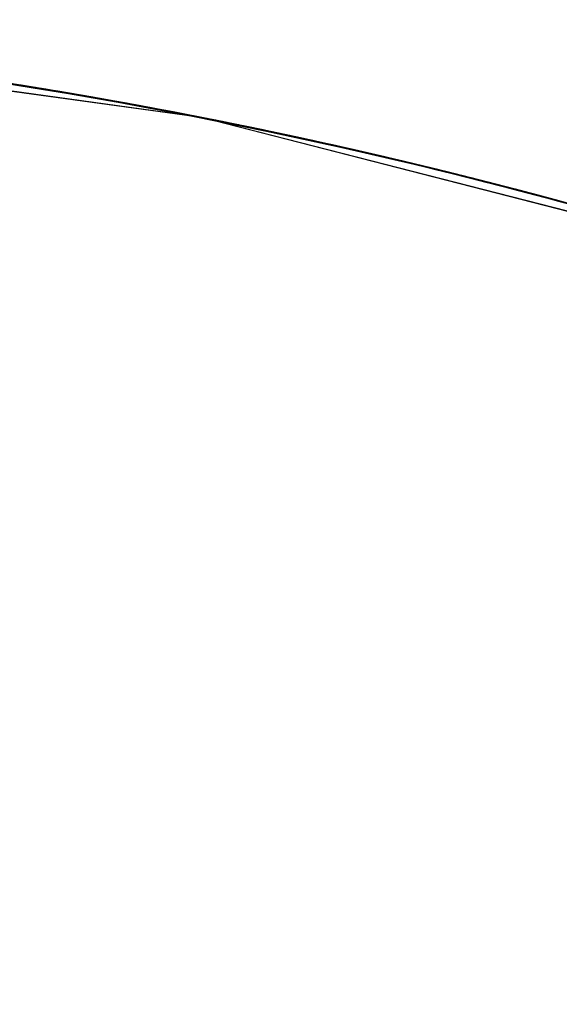
# Model space of a CAD drawing. Extents: x 19 to 571, y 10 to 407.
# Drawn here: x 378 to 380, y 115 to 118 of the extents above; entities that cross this region are included whole.
import ezdxf

# ---------------------------------------------------------------- set-up
doc = ezdxf.new("R2010")
doc.units = 0
doc.header["$LTSCALE"] = 32.67
doc.layers.add('7CM-LAMP-COVDXF_CONTINUOUS', color=7, linetype='CONTINUOUS')
doc.layers.add('7CM-TOP-COVEDXF_CONTINUOUS', color=7, linetype='CONTINUOUS')

msp = doc.modelspace()

# ---------------------------------------------------------------- linework, layer by layer
at = {"layer": '7CM-LAMP-COVDXF_CONTINUOUS', "color": 7, "linetype": 'CONTINUOUS'}
for p, q in [((379.0131, 117.9125), (377.1532, 118.1694)), ((379.0131, 117.9125), (377.1532, 118.1694)), ((379.0136, 117.9127), (377.1538, 118.1694)), ((379.0136, 117.9127), (377.1538, 118.1694)), ((380.8254, 117.4477), (379.0131, 117.9125)), ((380.8254, 117.4477), (379.0131, 117.9125)), ((380.8269, 117.4477), (379.0136, 117.9127)), ((380.8269, 117.4477), (379.0136, 117.9127))]:
    msp.add_line(p, q, dxfattribs=at)
at = {"layer": '7CM-LAMP-COVDXF_CONTINUOUS', "color": 40, "linetype": 'CONTINUOUS'}
for p, q in [((378.4017, 118.021), (378.4613, 118.0115)), ((378.4017, 118.021), (378.4613, 118.0115)), ((378.4522, 118.013), (378.403, 118.0209)), ((378.4522, 118.013), (378.403, 118.0209)), ((378.9954, 117.9161), (379.0548, 117.9044)), ((378.9954, 117.9161), (379.0548, 117.9044)), ((378.9964, 117.916), (379.0569, 117.904)), ((378.9964, 117.916), (379.0569, 117.904)), ((379.0638, 117.9025), (379.0245, 117.9103)), ((379.0638, 117.9025), (379.0245, 117.9103)), ((379.1493, 117.8851), (379.2017, 117.8743)), ((379.1493, 117.8851), (379.2017, 117.8743)), ((379.2213, 117.8703), (379.2631, 117.8615)), ((379.2213, 117.8703), (379.2631, 117.8615)), ((379.2674, 117.8605), (379.2261, 117.8692)), ((379.2674, 117.8605), (379.2261, 117.8692)), ((379.2326, 117.8677), (379.266, 117.8606)), ((379.2326, 117.8677), (379.266, 117.8606)), ((379.233, 117.8676), (379.2653, 117.8607)), ((379.233, 117.8676), (379.2653, 117.8607)), ((379.2653, 117.8608), (379.233, 117.8676)), ((379.2653, 117.8608), (379.233, 117.8676)), ((379.2652, 117.8608), (379.2331, 117.8676)), ((379.2652, 117.8608), (379.2331, 117.8676)), ((379.2332, 117.8675), (379.2649, 117.8608)), ((379.2332, 117.8675), (379.2649, 117.8608)), ((379.2648, 117.8609), (379.2333, 117.8675)), ((379.2648, 117.8609), (379.2333, 117.8675)), ((379.2333, 117.8675), (379.2648, 117.8609)), ((379.2333, 117.8675), (379.2648, 117.8609)), ((379.2334, 117.8675), (379.2645, 117.8609)), ((379.2334, 117.8675), (379.2645, 117.8609)), ((379.2335, 117.8675), (379.2644, 117.861)), ((379.2335, 117.8675), (379.2644, 117.861)), ((379.2335, 117.8675), (379.2645, 117.8609)), ((379.2335, 117.8675), (379.2645, 117.8609)), ((379.2335, 117.8675), (379.2644, 117.861)), ((379.2335, 117.8675), (379.2644, 117.861)), ((379.2336, 117.8675), (379.2642, 117.861)), ((379.2336, 117.8675), (379.2642, 117.861)), ((379.2336, 117.8675), (379.2642, 117.861)), ((379.2336, 117.8675), (379.2642, 117.861)), ((379.2348, 117.8673), (379.2619, 117.8616)), ((379.2348, 117.8673), (379.2619, 117.8616)), ((379.2615, 117.8617), (379.235, 117.8673)), ((379.2615, 117.8617), (379.235, 117.8673)), ((379.235, 117.8672), (379.2615, 117.8616)), ((379.235, 117.8672), (379.2615, 117.8616)), ((379.2613, 117.8617), (379.235, 117.8672)), ((379.2613, 117.8617), (379.235, 117.8672)), ((379.2351, 117.8672), (379.2613, 117.8617)), ((379.2351, 117.8672), (379.2613, 117.8617)), ((380.1537, 117.6454), (380.113, 117.6564)), ((380.1537, 117.6454), (380.113, 117.6564)), ((380.1132, 117.6564), (380.1531, 117.6456)), ((380.1132, 117.6564), (380.1531, 117.6456)), ((380.1518, 117.6461), (380.1152, 117.656)), ((380.1518, 117.6461), (380.1152, 117.656)), ((380.1526, 117.6459), (380.1217, 117.6542)), ((380.1526, 117.6459), (380.1217, 117.6542)), ((380.1239, 117.6535), (380.1463, 117.6474)), ((380.1239, 117.6535), (380.1463, 117.6474)), ((380.1247, 117.6537), (380.1512, 117.6465)), ((380.1247, 117.6537), (380.1512, 117.6465)), ((380.1511, 117.6468), (380.1253, 117.6537)), ((380.1511, 117.6468), (380.1253, 117.6537)), ((380.1273, 117.6532), (380.1505, 117.647)), ((380.1273, 117.6532), (380.1505, 117.647)), ((380.1505, 117.6469), (380.1273, 117.6532)), ((380.1505, 117.6469), (380.1273, 117.6532)), ((380.1504, 117.647), (380.1274, 117.6532)), ((380.1504, 117.647), (380.1274, 117.6532)), ((380.1275, 117.6532), (380.1502, 117.647)), ((380.1275, 117.6532), (380.1502, 117.647))]:
    msp.add_line(p, q, dxfattribs=at)
for centre, radius, start, end in [((375.848, 101.8205), 16.4005, 80.84827, 81.08597), ((375.848, 101.8205), 16.4005, 80.84827, 81.08597), ((375.8331, 101.769), 16.4537, 79.78751, 80.89451), ((375.8331, 101.769), 16.4537, 79.78751, 80.89451), ((375.8451, 101.7967), 16.4244, 78.80237, 80.90788), ((375.8451, 101.7967), 16.4244, 78.80237, 80.90788), ((375.8591, 101.9146), 16.3058, 78.7464, 80.89024), ((375.8591, 101.9146), 16.3058, 78.7464, 80.89024), ((375.8584, 101.9055), 16.315, 78.77641, 80.88856), ((375.8584, 101.9055), 16.315, 78.77641, 80.88856), ((375.8604, 101.9038), 16.3163, 78.76461, 80.88254), ((375.8604, 101.9038), 16.3163, 78.76461, 80.88254), ((375.8633, 101.9482), 16.2721, 78.87685, 80.85113), ((375.8633, 101.9482), 16.2721, 78.87685, 80.85113), ((375.8508, 101.8825), 16.3389, 78.85468, 80.83862), ((375.8508, 101.8825), 16.3389, 78.85468, 80.83862), ((375.8582, 101.8823), 16.3379, 78.80272, 80.84923), ((375.8582, 101.8823), 16.3379, 78.80272, 80.84923), ((375.8936, 102.0226), 16.1934, 78.95699, 79.55967), ((375.8936, 102.0226), 16.1934, 78.95699, 79.55967), ((375.8612, 101.9202), 16.3001, 78.08642, 78.78585), ((375.8612, 101.9202), 16.3001, 78.08642, 78.78585), ((375.85, 101.8624), 16.3589, 78.38227, 78.7769), ((375.85, 101.8624), 16.3589, 78.38227, 78.7769), ((375.8603, 101.8777), 16.342, 78.11253, 78.79964), ((375.8603, 101.8777), 16.342, 78.11253, 78.79964), ((375.8531, 101.8468), 16.3735, 78.40306, 78.79446), ((375.8531, 101.8468), 16.3735, 78.40306, 78.79446), ((375.8544, 101.8377), 16.3823, 78.40078, 78.79338), ((375.8544, 101.8377), 16.3823, 78.40078, 78.79338), ((375.859, 101.8972), 16.3231, 78.3786, 78.76446), ((375.859, 101.8972), 16.3231, 78.3786, 78.76446), ((375.8167, 101.6972), 16.5273, 78.38158, 78.74935), ((375.8167, 101.6972), 16.5273, 78.38158, 78.74935), ((375.8692, 101.9444), 16.2747, 78.39022, 78.75686), ((375.8692, 101.9444), 16.2747, 78.39022, 78.75686), ((375.8892, 102.0001), 16.2162, 78.10948, 78.74269), ((375.8892, 102.0001), 16.2162, 78.10948, 78.74269), ((375.8617, 101.9004), 16.3194, 78.38927, 78.70892), ((375.8617, 101.9004), 16.3194, 78.38927, 78.70892), ((375.8402, 101.8279), 16.3946, 78.36738, 78.68464), ((375.8402, 101.8279), 16.3946, 78.36738, 78.68464), ((375.8405, 101.7565), 16.4646, 78.40669, 78.71007), ((375.8405, 101.7565), 16.4646, 78.40669, 78.71007), ((375.8661, 101.9297), 16.2898, 78.01496, 78.3902), ((375.8661, 101.9297), 16.2898, 78.01496, 78.3902), ((375.8604, 101.8826), 16.3369, 78.0167, 78.40303), ((375.8604, 101.8826), 16.3369, 78.0167, 78.40303), ((375.8666, 101.9359), 16.2838, 78.1109, 78.38572), ((375.8666, 101.9359), 16.2838, 78.1109, 78.38572), ((375.7943, 101.5883), 16.6385, 78.03303, 78.38158), ((375.7943, 101.5883), 16.6385, 78.03303, 78.38158), ((375.8401, 101.8016), 16.4206, 74.91649, 78.3851), ((375.8401, 101.8016), 16.4206, 74.91649, 78.3851), ((375.8185, 101.6407), 16.5824, 78.11001, 78.42029), ((375.8185, 101.6407), 16.5824, 78.11001, 78.42029), ((375.8187, 101.6419), 16.5811, 78.10998, 78.42001), ((375.8187, 101.6419), 16.5811, 78.10998, 78.42001), ((375.8564, 101.8845), 16.3361, 78.08507, 78.37861), ((375.8564, 101.8845), 16.3361, 78.08507, 78.37861), ((375.8187, 101.6424), 16.5806, 78.11042, 78.41947), ((375.8187, 101.6424), 16.5806, 78.11042, 78.41947), ((375.8186, 101.6421), 16.5809, 78.11099, 78.41903), ((375.8186, 101.6421), 16.5809, 78.11099, 78.41903), ((375.8183, 101.6411), 16.582, 78.11206, 78.41831), ((375.8183, 101.6411), 16.582, 78.11206, 78.41831), ((375.8181, 101.6401), 16.5829, 78.11291, 78.41778), ((375.8181, 101.6401), 16.5829, 78.11291, 78.41778), ((375.8169, 101.6327), 16.5905, 78.11459, 78.41813), ((375.8169, 101.6327), 16.5905, 78.11459, 78.41813), ((375.8169, 101.6328), 16.5903, 78.11458, 78.4181), ((375.8169, 101.6328), 16.5903, 78.11458, 78.4181), ((375.8169, 101.6329), 16.5903, 78.11459, 78.41807), ((375.8169, 101.6329), 16.5903, 78.11459, 78.41807), ((375.8169, 101.633), 16.5901, 78.11467, 78.41797), ((375.8169, 101.633), 16.5901, 78.11467, 78.41797), ((375.8169, 101.6332), 16.59, 78.11497, 78.41771), ((375.8169, 101.6332), 16.59, 78.11497, 78.41771), ((375.8161, 101.6278), 16.5954, 78.11645, 78.41858), ((375.8161, 101.6278), 16.5954, 78.11645, 78.41858), ((375.8162, 101.6283), 16.5949, 78.11611, 78.41867), ((375.8162, 101.6283), 16.5949, 78.11611, 78.41867), ((375.8159, 101.6269), 16.5963, 78.1171, 78.41832), ((375.8159, 101.6269), 16.5963, 78.1171, 78.41832), ((375.8566, 101.8485), 16.3713, 78.13783, 78.40076), ((375.8566, 101.8485), 16.3713, 78.13783, 78.40076), ((375.8445, 101.7758), 16.4449, 78.06782, 78.40669), ((375.8445, 101.7758), 16.4449, 78.06782, 78.40669), ((375.8333, 101.7153), 16.5063, 77.93716, 78.22511), ((375.8333, 101.7153), 16.5063, 77.93716, 78.22511), ((375.8509, 101.8062), 16.4138, 74.90557, 78.06799), ((375.8509, 101.8062), 16.4138, 74.90557, 78.06799), ((375.8153, 101.6992), 16.5257, 75.50242, 78.00849), ((375.8153, 101.6992), 16.5257, 75.50242, 78.00849), ((375.8464, 101.8219), 16.3993, 74.88033, 78.01282), ((375.8464, 101.8219), 16.3993, 74.88033, 78.01282), ((375.8242, 101.7396), 16.4844, 74.91968, 77.99662), ((375.8242, 101.7396), 16.4844, 74.91968, 77.99662), ((375.8519, 101.8282), 16.3922, 74.89085, 78.01028), ((375.8519, 101.8282), 16.3922, 74.89085, 78.01028), ((375.8329, 101.7064), 16.515, 76.3709, 78.01865), ((375.8329, 101.7064), 16.515, 76.3709, 78.01865), ((375.8386, 101.7326), 16.4883, 74.85489, 78.01927), ((375.8386, 101.7326), 16.4883, 74.85489, 78.01927), ((375.8386, 101.7331), 16.4878, 74.85331, 78.01842), ((375.8386, 101.7331), 16.4878, 74.85331, 78.01842), ((375.8377, 101.7265), 16.4943, 74.85364, 78.0197), ((375.8377, 101.7265), 16.4943, 74.85364, 78.0197), ((375.8386, 101.7332), 16.4876, 74.85116, 78.01662), ((375.8386, 101.7332), 16.4876, 74.85116, 78.01662), ((375.8385, 101.733), 16.4879, 74.84969, 78.01503), ((375.8385, 101.733), 16.4879, 74.84969, 78.01503), ((375.838, 101.7264), 16.4944, 74.86134, 78.01796), ((375.838, 101.7264), 16.4944, 74.86134, 78.01796), ((375.8472, 101.8198), 16.4014, 74.81644, 77.98078), ((375.8472, 101.8198), 16.4014, 74.81644, 77.98078), ((375.8383, 101.7323), 16.4886, 74.84756, 78.01234), ((375.8383, 101.7323), 16.4886, 74.84756, 78.01234), ((375.8386, 101.8069), 16.4158, 74.89386, 77.95893), ((375.8386, 101.8069), 16.4158, 74.89386, 77.95893), ((375.8375, 101.7235), 16.4973, 74.86102, 78.0145), ((375.8375, 101.7235), 16.4973, 74.86102, 78.0145), ((375.8381, 101.7315), 16.4894, 74.84601, 78.01026), ((375.8381, 101.7315), 16.4894, 74.84601, 78.01026), ((375.8373, 101.7259), 16.495, 74.85087, 78.01008), ((375.8373, 101.7259), 16.495, 74.85087, 78.01008), ((375.8373, 101.726), 16.495, 74.85081, 78.01008), ((375.8373, 101.726), 16.495, 74.85081, 78.01008), ((375.8376, 101.7264), 16.4945, 74.85363, 78.01111), ((375.8376, 101.7264), 16.4945, 74.85363, 78.01111), ((375.8372, 101.7257), 16.4952, 74.85089, 78.00999), ((375.8372, 101.7257), 16.4952, 74.85089, 78.00999), ((375.8373, 101.7262), 16.4947, 74.84871, 78.00959), ((375.8373, 101.7262), 16.4947, 74.84871, 78.00959), ((375.8376, 101.7263), 16.4946, 74.85359, 78.01087), ((375.8376, 101.7263), 16.4946, 74.85359, 78.01087), ((375.8376, 101.7261), 16.4947, 74.85345, 78.01045), ((375.8376, 101.7261), 16.4947, 74.85345, 78.01045), ((375.8376, 101.726), 16.4948, 74.85331, 78.0101), ((375.8376, 101.726), 16.4948, 74.85331, 78.0101), ((375.8376, 101.7258), 16.495, 74.85303, 78.00951), ((375.8376, 101.7258), 16.495, 74.85303, 78.00951), ((375.8378, 101.7303), 16.4906, 74.84379, 78.0072), ((375.8378, 101.7303), 16.4906, 74.84379, 78.0072), ((375.8375, 101.7257), 16.4952, 74.85277, 78.00903), ((375.8375, 101.7257), 16.4952, 74.85277, 78.00903), ((375.8372, 101.726), 16.4949, 74.84825, 78.00773), ((375.8372, 101.726), 16.4949, 74.84825, 78.00773), ((375.8371, 101.7259), 16.495, 74.84786, 78.00726), ((375.8371, 101.7259), 16.495, 74.84786, 78.00726), ((375.8371, 101.7258), 16.4952, 74.84757, 78.0069), ((375.8371, 101.7258), 16.4952, 74.84757, 78.0069), ((375.8375, 101.7254), 16.4954, 74.85231, 78.00825), ((375.8375, 101.7254), 16.4954, 74.85231, 78.00825), ((375.8371, 101.7257), 16.4953, 74.84738, 78.00664), ((375.8371, 101.7257), 16.4953, 74.84738, 78.00664), ((375.8375, 101.7253), 16.4956, 74.85195, 78.00767), ((375.8375, 101.7253), 16.4956, 74.85195, 78.00767), ((375.8374, 101.725), 16.4958, 74.85134, 78.00679), ((375.8374, 101.725), 16.4958, 74.85134, 78.00679), ((375.8382, 101.7309), 16.4899, 74.84457, 78.00475), ((375.8382, 101.7309), 16.4899, 74.84457, 78.00475), ((375.8374, 101.7249), 16.496, 74.85087, 78.00615), ((375.8374, 101.7249), 16.496, 74.85087, 78.00615), ((375.8373, 101.7247), 16.4962, 74.85007, 78.00521), ((375.8373, 101.7247), 16.4962, 74.85007, 78.00521), ((375.836, 101.7171), 16.5038, 74.85537, 78.00574), ((375.836, 101.7171), 16.5038, 74.85537, 78.00574), ((375.8372, 101.7245), 16.4964, 74.84919, 78.00439), ((375.8372, 101.7245), 16.4964, 74.84919, 78.00439), ((375.8371, 101.7243), 16.4966, 74.84781, 78.00319), ((375.8371, 101.7243), 16.4966, 74.84781, 78.00319), ((375.8379, 101.7298), 16.4911, 74.84297, 78.0023), ((375.8379, 101.7298), 16.4911, 74.84297, 78.0023), ((375.837, 101.7242), 16.4967, 74.84683, 78.00238), ((375.837, 101.7242), 16.4967, 74.84683, 78.00238), ((375.8369, 101.7242), 16.4967, 74.84451, 78.00128), ((375.8369, 101.7242), 16.4967, 74.84451, 78.00128), ((375.8376, 101.7284), 16.4925, 74.92308, 78.00081), ((375.8376, 101.7284), 16.4925, 74.92308, 78.00081), ((375.8366, 101.7253), 16.4957, 74.92451, 77.99862), ((375.8366, 101.7253), 16.4957, 74.92451, 77.99862), ((375.8369, 101.7243), 16.4966, 74.8433, 77.99976), ((375.8369, 101.7243), 16.4966, 74.8433, 77.99976), ((375.8374, 101.7274), 16.4935, 74.92403, 77.99913), ((375.8374, 101.7274), 16.4935, 74.92403, 77.99913), ((375.8367, 101.7238), 16.4971, 74.92432, 77.99926), ((375.8367, 101.7238), 16.4971, 74.92432, 77.99926), ((375.8367, 101.7241), 16.4968, 74.92453, 77.99884), ((375.8367, 101.7241), 16.4968, 74.92453, 77.99884), ((375.8367, 101.7244), 16.4965, 74.92457, 77.99873), ((375.8367, 101.7244), 16.4965, 74.92457, 77.99873), ((375.8365, 101.7246), 16.4964, 74.92506, 77.99764), ((375.8365, 101.7246), 16.4964, 74.92506, 77.99764), ((375.8368, 101.725), 16.496, 74.92448, 77.99885), ((375.8368, 101.725), 16.496, 74.92448, 77.99885), ((375.835, 101.7133), 16.5077, 74.85039, 77.99781), ((375.835, 101.7133), 16.5077, 74.85039, 77.99781), ((375.8899, 101.9642), 16.251, 75.16844, 78.00082), ((375.8899, 101.9642), 16.251, 75.16844, 78.00082), ((375.8365, 101.7574), 16.4642, 74.9138, 77.96178), ((375.8365, 101.7574), 16.4642, 74.9138, 77.96178), ((375.8455, 101.771), 16.4493, 74.85332, 77.93813), ((375.8455, 101.771), 16.4493, 74.85332, 77.93813), ((375.8473, 101.8289), 16.3925, 74.9089, 77.86489), ((375.8473, 101.8289), 16.3925, 74.9089, 77.86489), ((375.8874, 101.9263), 16.2882, 74.06283, 76.91506), ((375.8874, 101.9263), 16.2882, 74.06283, 76.91506), ((375.8302, 101.7507), 16.4726, 73.65283, 76.75507), ((375.8302, 101.7507), 16.4726, 73.65283, 76.75507), ((375.8422, 101.7456), 16.4747, 74.85672, 76.37027), ((375.8422, 101.7456), 16.4747, 74.85672, 76.37027), ((375.8404, 101.7376), 16.483, 74.85886, 75.15513), ((375.8404, 101.7376), 16.483, 74.85886, 75.15513), ((375.7804, 101.5712), 16.6588, 73.23101, 74.81856), ((375.7804, 101.5712), 16.6588, 73.23101, 74.81856), ((375.7938, 101.5869), 16.6405, 71.34, 74.84728), ((375.7938, 101.5869), 16.6405, 71.34, 74.84728), ((375.8334, 101.7105), 16.511, 73.79617, 74.86034), ((375.8334, 101.7105), 16.511, 73.79617, 74.86034), ((375.8329, 101.7102), 16.5114, 73.79743, 74.8586), ((375.8329, 101.7102), 16.5114, 73.79743, 74.8586), ((375.8324, 101.7093), 16.5123, 73.79843, 74.85658), ((375.8324, 101.7093), 16.5123, 73.79843, 74.85658), ((375.8334, 101.7095), 16.5119, 73.79591, 74.85998), ((375.8334, 101.7095), 16.5119, 73.79591, 74.85998), ((375.7132, 101.3231), 16.9155, 73.75348, 74.80703), ((375.7132, 101.3231), 16.9155, 73.75348, 74.80703), ((375.8319, 101.7087), 16.5131, 73.79896, 74.85409), ((375.8319, 101.7087), 16.5131, 73.79896, 74.85409), ((375.8317, 101.7084), 16.5134, 73.79888, 74.85253), ((375.8317, 101.7084), 16.5134, 73.79888, 74.85253), ((375.8315, 101.708), 16.5138, 73.79839, 74.85039), ((375.8315, 101.708), 16.5138, 73.79839, 74.85039), ((375.8274, 101.6902), 16.5321, 73.24471, 74.85226), ((375.8274, 101.6902), 16.5321, 73.24471, 74.85226), ((375.8276, 101.6904), 16.5319, 73.24544, 74.85192), ((375.8276, 101.6904), 16.5319, 73.24544, 74.85192), ((375.8314, 101.7078), 16.5141, 73.79787, 74.84893), ((375.8314, 101.7078), 16.5141, 73.79787, 74.84893), ((375.8315, 101.7018), 16.5198, 73.79405, 74.85438), ((375.8315, 101.7018), 16.5198, 73.79405, 74.85438), ((375.8262, 101.6863), 16.5361, 73.24562, 74.84959), ((375.8262, 101.6863), 16.5361, 73.24562, 74.84959), ((375.8262, 101.6864), 16.536, 73.24558, 74.84957), ((375.8262, 101.6864), 16.536, 73.24558, 74.84957), ((375.8262, 101.6866), 16.5359, 73.24565, 74.84922), ((375.8262, 101.6866), 16.5359, 73.24565, 74.84922), ((375.8313, 101.7071), 16.5147, 73.79707, 74.84679), ((375.8313, 101.7071), 16.5147, 73.79707, 74.84679)]:
    msp.add_arc(centre, radius, start, end, dxfattribs=at)
at = {"layer": '7CM-LAMP-COVDXF_CONTINUOUS', "color": 7, "linetype": 'CONTINUOUS'}
for centre, radius, start, end in [((375.8417, 101.8135), 16.4084, 78.49523, 80.93328), ((375.8417, 101.8135), 16.4084, 78.49523, 80.93328), ((375.8368, 101.7889), 16.4335, 78.33204, 78.49579), ((375.8368, 101.7889), 16.4335, 78.33204, 78.49579), ((375.8361, 101.7853), 16.4372, 78.03316, 78.33204), ((375.8361, 101.7853), 16.4372, 78.03316, 78.33204), ((375.8158, 101.6931), 16.5316, 75.50929, 78.03078), ((375.8158, 101.6931), 16.5316, 75.50929, 78.03078), ((375.7902, 101.5916), 16.6362, 74.85344, 75.51123), ((375.7902, 101.5916), 16.6362, 74.85344, 75.51123), ((375.7667, 101.5054), 16.7255, 73.75481, 74.85281), ((375.7667, 101.5054), 16.7255, 73.75481, 74.85281)]:
    msp.add_arc(centre, radius, start, end, dxfattribs=at)
at = {"layer": '7CM-TOP-COVEDXF_CONTINUOUS', "color": 7, "linetype": 'CONTINUOUS'}
for centre, radius, start, end in [((375.8208, 101.6554), 16.5674, 78.44121, 90.02752), ((375.84, 101.8009), 16.421, 78.51148, 84.66194), ((375.8406, 101.8091), 16.4129, 78.129, 78.50761), ((375.8101, 101.6673), 16.5579, 74.52468, 78.39685)]:
    msp.add_arc(centre, radius, start, end, dxfattribs=at)
msp.add_open_spline([(385.6259, 115.0995), (384.1514, 116.088), (381.0057, 117.6807), (377.5097, 118.2228), (375.8128, 118.2228)], degree=3, knots=[0, 0, 0, 0, 0.51129, 1, 1, 1, 1], dxfattribs=at)
msp.add_open_spline([(379.2168, 117.871), (380.2655, 117.6506), (381.2966, 117.3251), (382.285, 116.9112)], degree=3, dxfattribs=at)

doc.saveas('drawing.dxf')
